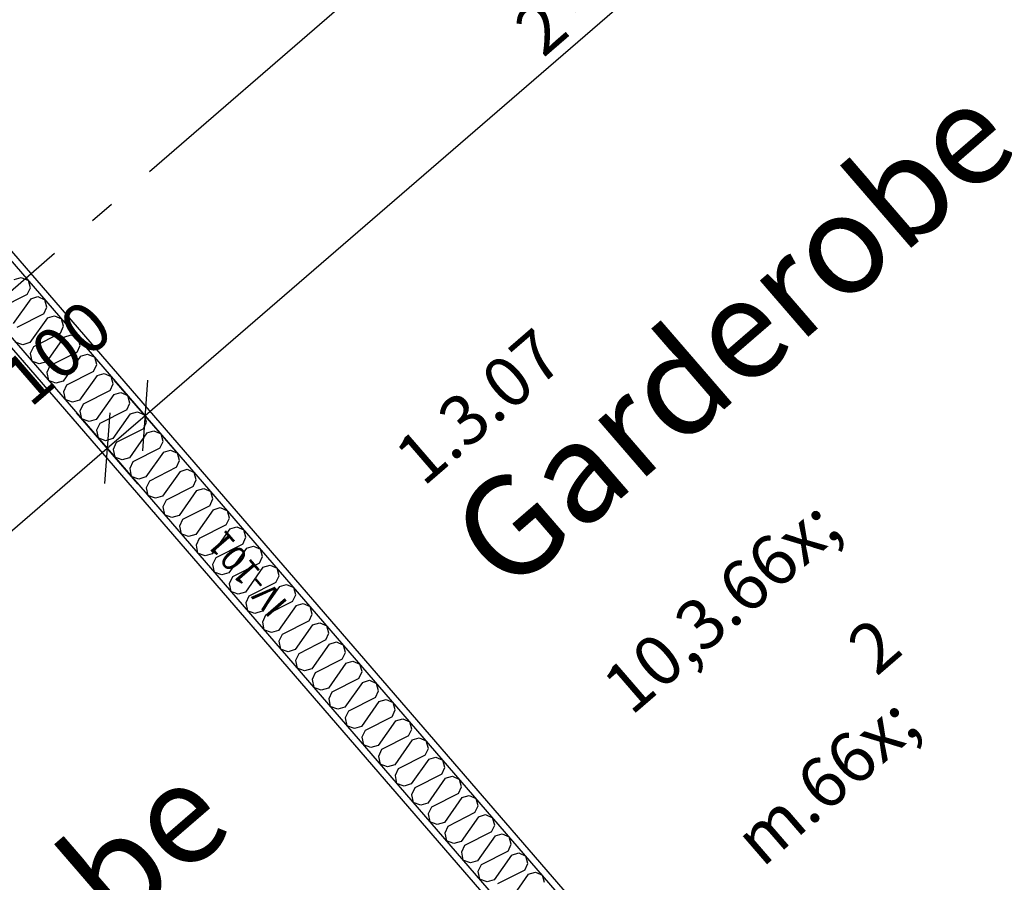
# Model space of a CAD drawing. Units: millimetres. Extents: x -75 to 293399, y -596 to 181898.
# Drawn here: x 247313 to 249277, y 120232 to 121953 of the extents above; entities that cross this region are included whole.
import ezdxf
from ezdxf.enums import TextEntityAlignment as Align

# ---------------------------------------------------------------- set-up
doc = ezdxf.new("R2010")
doc.units = ezdxf.units.MM
doc.header["$LTSCALE"] = 0.5
doc.header["$MEASUREMENT"] = 0
doc.linetypes.add('Akselinje', pattern=[1500, 1000, -200, 100, -200])
doc.linetypes.add('PLINE', pattern=[0])
doc.layers.add('236- Innvendig kledning og overflate(Nye konstruksjoner)', color=7, linetype='Continuous', lineweight=0)
for name, color, linetype in [('2420 Ikke-bærende innervegger (Skravur)(Nye konstruksjoner)', 7, 'Continuous'), ('2420 Ikke-bærende innervegger(Nye konstruksjoner)', 7, 'Continuous'), ('8200 Modullinjer (aksesystem)(Nye konstruksjoner)', 7, 'Continuous'), ('8420 M___1_50 Målsetting bygning', 7, 'Continuous'), ('8420 M___1_50 Målsetting bygning(Nye konstruksjoner)', 7, 'Continuous'), ('8620 M___Nettoareal(Nye konstruksjoner)', 7, 'Continuous'), ('8620 M___Nettoareal(Polylinje)(Nye konstruksjoner)', 7, 'Continuous'), ('8620 M___Nettoareal(Tekst)(Nye konstruksjoner)', 7, 'Continuous')]:
    doc.layers.add(name, color=color, linetype=linetype)
doc.styles.add('GENERATED_STYLE_1', font='Arial.ttf')
doc.styles.add('GENERATED_STYLE_2', font='Arial Bold.ttf')
doc.dimstyles.new('GENERATED_STYLE__1', dxfattribs={"dimtxt": 100, "dimasz": 95, "dimexe": 0.18, "dimexo": 4000, "dimgap": 0, "dimtad": 1, "dimdec": 0, "dimzin": 0, "dimdsep": 46, "dimtxsty": 'GENERATED_STYLE_1', "dimblk": 'ARROWHEAD_6', "dimblk1": 'ARROWHEAD_6', "dimblk2": 'ARROWHEAD_6', "dimcen": 0.09, "dimclrd": 256, "dimclre": 256, "dimclrt": 256, "dimadec": 1, "dimazin": 0, "dimtfac": 1, "dimtdec": 4, "dimtmove": 2, "dimatfit": 3, "dimfxl": 1, "dimtolj": 1, "dimtzin": 0, "dimarcsym": 0})
doc.dimstyles.new('GENERATED_STYLE__2', dxfattribs={"dimtxt": 100, "dimasz": 95, "dimexe": 0.18, "dimexo": 4000, "dimgap": 0, "dimtad": 1, "dimdec": 0, "dimzin": 0, "dimdsep": 46, "dimtxsty": 'GENERATED_STYLE_1', "dimblk": 'ARROWHEAD_6', "dimblk1": 'ARROWHEAD_6', "dimblk2": 'ARROWHEAD_6', "dimcen": 0.09, "dimclrd": 256, "dimclre": 256, "dimclrt": 256, "dimadec": 1, "dimazin": 0, "dimtfac": 1, "dimtdec": 4, "dimtmove": 0, "dimatfit": 3, "dimfxl": 1, "dimtolj": 1, "dimtzin": 0, "dimarcsym": 0})
pattern_1 = [(310.82611, (0, 0), (65.5319, 56.617753), [0, -50]), (310.82611, (49.11, 9.39), (65.5319, 56.617753), [0, -50])]

# ---------------------------------------------------------------- blocks, each defined once
blk = doc.blocks.new('Garderobe_1.3.07_24', base_point=(248754.4, 121308.5))
at = {"layer": '8620 M___Nettoareal(Polylinje)(Nye konstruksjoner)', "linetype": 'PLINE', "flags": 128}
blk.add_lwpolyline([(248371.7, 123994.6), (246517.8, 122392.9), (249263.8, 119214.6), (251117.7, 120816.3)], close=True, dxfattribs=at)
at = {"layer": '8620 M___Nettoareal(Tekst)(Nye konstruksjoner)', "insert": (248375.9, 120743.7), "char_height": 100, "attachment_point": 1, "rotation": 40.8261, "style": 'GENERATED_STYLE_1'}
blk.add_mtext('\\A1;{\\pql;\\pt0,12050;\\fArial|b0|i0|c0|p0;\\W1.000000;10,3\\fArial|b0|i0|c0|p0;\\W1.000000;\\A1{\\H.66x;\\S^  ;}\\fArial|b0|i0|c0|p0;\\W1.000000; m\\fArial|b0|i0|c0|p0;\\W1.000000;\\A1{\\H.66x;\\S2^  ;}}', dxfattribs=at)
at = {"layer": '8620 M___Nettoareal(Tekst)(Nye konstruksjoner)', "style": 'GENERATED_STYLE_1'}
for tag, height, p in [('ROOM_NAME', 200, (248155.5, 120953.1)), ('ROOM_NUMBER', 100, (248052.8, 121094.8))]:
    blk.add_attdef(tag, text='', height=height, rotation=40.8261, dxfattribs=at).set_placement(p, align=Align.TOP_LEFT)
blk = doc.blocks.new('Garderobe_1.3.09_25', base_point=(247186.9, 119954.2))
at = {"layer": '8620 M___Nettoareal(Polylinje)(Nye konstruksjoner)', "linetype": 'PLINE', "flags": 128}
blk.add_lwpolyline([(246422.4, 122310.6), (244569.3, 120709.5), (247315.3, 117531.1), (249168.4, 119132.2)], close=True, dxfattribs=at)
at = {"layer": '8620 M___Nettoareal(Tekst)(Nye konstruksjoner)', "style": 'GENERATED_STYLE_1'}
for tag, height, p in [('ROOM_NAME', 200, (246588, 119598.8)), ('ROOM_NUMBER', 100, (246485.3, 119740.6))]:
    blk.add_attdef(tag, text='', height=height, rotation=40.8261, dxfattribs=at).set_placement(p, align=Align.TOP_LEFT)
blk = doc.blocks.new('*X460')
at = {"layer": '2420 Ikke-bærende innervegger (Skravur)(Nye konstruksjoner)', "linetype": 'PLINE'}
for p, q in [((247302.3, 121434.3), (247316.5, 121438.5)), ((247316.5, 121438.5), (247330.5, 121432.3)), ((247334.6, 121417.6), (247330.5, 121432.3)), ((247328.4, 121404.1), (247274.4, 121376.8)), ((247328.4, 121404.1), (247334.6, 121417.6)), ((247335.3, 121396), (247300.5, 121346.6)), ((247335.3, 121396), (247349.6, 121400.2)), ((247349.6, 121400.2), (247363.6, 121394)), ((247367.7, 121379.3), (247363.6, 121394)), ((247361.4, 121365.8), (247307.5, 121338.5)), ((247361.4, 121365.8), (247367.7, 121379.3)), ((247368.4, 121357.8), (247333.6, 121308.3)), ((247368.4, 121357.8), (247382.7, 121361.9)), ((247382.7, 121361.9), (247396.7, 121355.8)), ((247400.7, 121341), (247396.7, 121355.8)), ((247394.5, 121327.5), (247340.5, 121300.3)), ((247394.5, 121327.5), (247400.7, 121341)), ((247401.5, 121319.5), (247415.7, 121323.7)), ((247415.7, 121323.7), (247429.7, 121317.5)), ((247319.3, 121304.1), (247304.4, 121309.5)), ((247333.6, 121308.3), (247319.3, 121304.1)), ((247401.5, 121319.5), (247366.7, 121270)), ((247433.8, 121302.8), (247429.7, 121317.5)), ((247340.5, 121300.3), (247334.3, 121286.7)), ((247334.3, 121286.7), (247337.5, 121271.2)), ((247427.6, 121289.2), (247373.6, 121262)), ((247427.6, 121289.2), (247433.8, 121302.8)), ((247434.5, 121281.2), (247448.8, 121285.4)), ((247448.8, 121285.4), (247462.8, 121279.2)), ((247352.4, 121265.8), (247337.5, 121271.2)), ((247366.7, 121270), (247352.4, 121265.8)), ((247434.5, 121281.2), (247399.7, 121231.7)), ((247466.9, 121264.5), (247462.8, 121279.2)), ((247373.6, 121262), (247367.4, 121248.5)), ((247367.4, 121248.5), (247370.6, 121233)), ((247460.7, 121251), (247406.7, 121223.7)), ((247460.7, 121251), (247466.9, 121264.5)), ((247467.6, 121242.9), (247481.9, 121247.1)), ((247481.9, 121247.1), (247495.9, 121240.9)), ((247385.5, 121227.6), (247370.6, 121233)), ((247399.7, 121231.7), (247385.5, 121227.6)), ((247467.6, 121242.9), (247432.8, 121193.5)), ((247493.7, 121212.7), (247500, 121226.2)), ((247500, 121226.2), (247495.9, 121240.9)), ((247406.7, 121223.7), (247400.5, 121210.2)), ((247400.5, 121210.2), (247403.7, 121194.7)), ((247493.7, 121212.7), (247439.8, 121185.4)), ((247500.7, 121204.6), (247515, 121208.8)), ((247515, 121208.8), (247528.9, 121202.7)), ((247418.5, 121189.3), (247403.7, 121194.7)), ((247432.8, 121193.5), (247418.5, 121189.3)), ((247500.7, 121204.6), (247465.9, 121155.2)), ((247526.8, 121174.4), (247533, 121187.9)), ((247533, 121187.9), (247528.9, 121202.7)), ((247439.8, 121185.4), (247433.5, 121171.9)), ((247433.5, 121171.9), (247436.7, 121156.4)), ((247526.8, 121174.4), (247472.8, 121147.2)), ((247533.8, 121166.4), (247499, 121116.9)), ((247533.8, 121166.4), (247548, 121170.6)), ((247548, 121170.6), (247562, 121164.4)), ((247451.6, 121151), (247436.7, 121156.4)), ((247465.9, 121155.2), (247451.6, 121151)), ((247472.8, 121147.2), (247466.6, 121133.6)), ((247559.9, 121136.1), (247566.1, 121149.6)), ((247566.1, 121149.6), (247562, 121164.4)), ((247466.6, 121133.6), (247469.8, 121118.1)), ((247559.9, 121136.1), (247505.9, 121108.9)), ((247566.8, 121128.1), (247532, 121078.6)), ((247566.8, 121128.1), (247581.1, 121132.3)), ((247581.1, 121132.3), (247595.1, 121126.1)), ((247484.7, 121112.7), (247469.8, 121118.1)), ((247499, 121116.9), (247484.7, 121112.7)), ((247505.9, 121108.9), (247499.7, 121095.4)), ((247592.9, 121097.8), (247599.2, 121111.4)), ((247599.2, 121111.4), (247595.1, 121126.1)), ((247499.7, 121095.4), (247502.9, 121079.9)), ((247592.9, 121097.8), (247539, 121070.6)), ((247599.9, 121089.8), (247565.1, 121040.4)), ((247599.9, 121089.8), (247614.2, 121094)), ((247614.2, 121094), (247628.2, 121087.8)), ((247632.2, 121073.1), (247628.2, 121087.8)), ((247517.7, 121074.4), (247502.9, 121079.9)), ((247532, 121078.6), (247517.7, 121074.4)), ((247539, 121070.6), (247532.8, 121057.1)), ((247626, 121059.6), (247632.2, 121073.1)), ((247532.8, 121057.1), (247535.9, 121041.6)), ((247626, 121059.6), (247572, 121032.3)), ((247633, 121051.5), (247598.2, 121002.1)), ((247633, 121051.5), (247647.2, 121055.7)), ((247647.2, 121055.7), (247661.2, 121049.5)), ((247665.3, 121034.8), (247661.2, 121049.5)), ((247550.8, 121036.2), (247535.9, 121041.6)), ((247565.1, 121040.4), (247550.8, 121036.2)), ((247572, 121032.3), (247565.8, 121018.8)), ((247659.1, 121021.3), (247665.3, 121034.8)), ((247565.8, 121018.8), (247569, 121003.3)), ((247659.1, 121021.3), (247605.1, 120994)), ((247666, 121013.2), (247631.2, 120963.8)), ((247666, 121013.2), (247680.3, 121017.4)), ((247680.3, 121017.4), (247694.3, 121011.3)), ((247698.4, 120996.5), (247694.3, 121011.3)), ((247583.9, 120997.9), (247569, 121003.3)), ((247598.2, 121002.1), (247583.9, 120997.9)), ((247605.1, 120994), (247598.9, 120980.5)), ((247692.2, 120983), (247698.4, 120996.5)), ((247598.9, 120980.5), (247602.1, 120965)), ((247692.2, 120983), (247638.2, 120955.8)), ((247699.1, 120975), (247664.3, 120925.5)), ((247699.1, 120975), (247713.4, 120979.2)), ((247713.4, 120979.2), (247727.4, 120973)), ((247731.5, 120958.3), (247727.4, 120973)), ((247617, 120959.6), (247602.1, 120965)), ((247631.2, 120963.8), (247617, 120959.6)), ((247638.2, 120955.8), (247632, 120942.2)), ((247725.2, 120944.7), (247731.5, 120958.3)), ((247632, 120942.2), (247635.2, 120926.7)), ((247725.2, 120944.7), (247671.3, 120917.5)), ((247732.2, 120936.7), (247697.4, 120887.2)), ((247732.2, 120936.7), (247746.5, 120940.9)), ((247746.5, 120940.9), (247760.4, 120934.7)), ((247764.5, 120920), (247760.4, 120934.7)), ((247650, 120921.3), (247635.2, 120926.7)), ((247664.3, 120925.5), (247650, 120921.3)), ((247671.3, 120917.5), (247665, 120904)), ((247758.3, 120906.5), (247764.5, 120920)), ((247665, 120904), (247668.2, 120888.5)), ((247758.3, 120906.5), (247704.3, 120879.2)), ((247765.3, 120898.4), (247730.5, 120849)), ((247765.3, 120898.4), (247779.5, 120902.6)), ((247779.5, 120902.6), (247793.5, 120896.4)), ((247797.6, 120881.7), (247793.5, 120896.4)), ((247683.1, 120883.1), (247668.2, 120888.5)), ((247697.4, 120887.2), (247683.1, 120883.1)), ((247704.3, 120879.2), (247698.1, 120865.7)), ((247791.4, 120868.2), (247797.6, 120881.7)), ((247698.1, 120865.7), (247701.3, 120850.2)), ((247791.4, 120868.2), (247737.4, 120840.9)), ((247798.3, 120860.1), (247763.5, 120810.7)), ((247798.3, 120860.1), (247812.6, 120864.3)), ((247812.6, 120864.3), (247826.6, 120858.1)), ((247830.7, 120843.4), (247826.6, 120858.1)), ((247716.2, 120844.8), (247701.3, 120850.2)), ((247730.5, 120849), (247716.2, 120844.8)), ((247737.4, 120840.9), (247731.2, 120827.4)), ((247824.4, 120829.9), (247830.7, 120843.4)), ((247731.2, 120827.4), (247734.4, 120811.9)), ((247824.4, 120829.9), (247770.5, 120802.6)), ((247831.4, 120821.9), (247796.6, 120772.4)), ((247831.4, 120821.9), (247845.7, 120826)), ((247845.7, 120826), (247859.7, 120819.9)), ((247863.7, 120805.1), (247859.7, 120819.9)), ((247749.2, 120806.5), (247734.4, 120811.9)), ((247763.5, 120810.7), (247749.2, 120806.5)), ((247770.5, 120802.6), (247764.3, 120789.1)), ((247857.5, 120791.6), (247863.7, 120805.1)), ((247764.3, 120789.1), (247767.4, 120773.6)), ((247782.3, 120768.2), (247767.4, 120773.6)), ((247857.5, 120791.6), (247803.5, 120764.4)), ((247864.5, 120783.6), (247829.7, 120734.1)), ((247864.5, 120783.6), (247878.7, 120787.8)), ((247878.7, 120787.8), (247892.7, 120781.6)), ((247896.8, 120766.9), (247892.7, 120781.6)), ((247796.6, 120772.4), (247782.3, 120768.2)), ((247803.5, 120764.4), (247797.3, 120750.8)), ((247890.6, 120753.3), (247896.8, 120766.9)), ((247797.3, 120750.8), (247800.5, 120735.4)), ((247815.4, 120729.9), (247800.5, 120735.4)), ((247890.6, 120753.3), (247836.6, 120726.1)), ((247897.5, 120745.3), (247862.7, 120695.9)), ((247897.5, 120745.3), (247911.8, 120749.5)), ((247911.8, 120749.5), (247925.8, 120743.3)), ((247929.9, 120728.6), (247925.8, 120743.3)), ((247829.7, 120734.1), (247815.4, 120729.9)), ((247836.6, 120726.1), (247830.4, 120712.6)), ((247923.7, 120715.1), (247869.7, 120687.8)), ((247923.7, 120715.1), (247929.9, 120728.6)), ((247830.4, 120712.6), (247833.6, 120697.1)), ((247848.5, 120691.7), (247833.6, 120697.1)), ((247862.7, 120695.9), (247848.5, 120691.7)), ((247930.6, 120707), (247895.8, 120657.6)), ((247930.6, 120707), (247944.9, 120711.2)), ((247944.9, 120711.2), (247958.9, 120705)), ((247963, 120690.3), (247958.9, 120705)), ((247869.7, 120687.8), (247863.5, 120674.3)), ((247956.7, 120676.8), (247902.8, 120649.5)), ((247956.7, 120676.8), (247963, 120690.3)), ((247863.5, 120674.3), (247866.7, 120658.8)), ((247881.5, 120653.4), (247866.7, 120658.8)), ((247895.8, 120657.6), (247881.5, 120653.4)), ((247963.7, 120668.7), (247928.9, 120619.3)), ((247963.7, 120668.7), (247978, 120672.9)), ((247978, 120672.9), (247991.9, 120666.8)), ((247996, 120652), (247991.9, 120666.8)), ((247902.8, 120649.5), (247896.5, 120636)), ((247989.8, 120638.5), (247935.8, 120611.3)), ((247989.8, 120638.5), (247996, 120652)), ((247896.5, 120636), (247899.7, 120620.5)), ((247914.6, 120615.1), (247899.7, 120620.5)), ((247928.9, 120619.3), (247914.6, 120615.1)), ((247996.8, 120630.5), (247962, 120581)), ((247996.8, 120630.5), (248011, 120634.7)), ((248011, 120634.7), (248025, 120628.5)), ((248029.1, 120613.7), (248025, 120628.5)), ((247935.8, 120611.3), (247929.6, 120597.7)), ((247929.6, 120597.7), (247932.8, 120582.2)), ((248022.9, 120600.2), (247968.9, 120573)), ((248022.9, 120600.2), (248029.1, 120613.7)), ((247947.7, 120576.8), (247932.8, 120582.2)), ((247962, 120581), (247947.7, 120576.8)), ((248029.8, 120592.2), (247995, 120542.7)), ((248029.8, 120592.2), (248044.1, 120596.4)), ((248044.1, 120596.4), (248058.1, 120590.2)), ((248062.2, 120575.5), (248058.1, 120590.2)), ((247968.9, 120573), (247962.7, 120559.5)), ((247962.7, 120559.5), (247965.9, 120544)), ((248055.9, 120562), (248002, 120534.7)), ((248055.9, 120562), (248062.2, 120575.5)), ((248062.9, 120553.9), (248077.2, 120558.1)), ((248077.2, 120558.1), (248091.2, 120551.9)), ((247980.7, 120538.5), (247965.9, 120544)), ((247995, 120542.7), (247980.7, 120538.5)), ((248062.9, 120553.9), (248028.1, 120504.5)), ((248095.2, 120537.2), (248091.2, 120551.9)), ((248002, 120534.7), (247995.8, 120521.2)), ((247995.8, 120521.2), (247998.9, 120505.7)), ((248089, 120523.7), (248035, 120496.4)), ((248089, 120523.7), (248095.2, 120537.2)), ((248096, 120515.6), (248110.2, 120519.8)), ((248110.2, 120519.8), (248124.2, 120513.6)), ((248013.8, 120500.3), (247998.9, 120505.7)), ((248028.1, 120504.5), (248013.8, 120500.3)), ((248096, 120515.6), (248061.2, 120466.2)), ((248122.1, 120485.4), (248128.3, 120498.9)), ((248128.3, 120498.9), (248124.2, 120513.6)), ((248035, 120496.4), (248028.8, 120482.9)), ((248028.8, 120482.9), (248032, 120467.4)), ((248122.1, 120485.4), (248068.1, 120458.1)), ((248129, 120477.4), (248143.3, 120481.5)), ((248143.3, 120481.5), (248157.3, 120475.4)), ((248046.9, 120462), (248032, 120467.4)), ((248061.2, 120466.2), (248046.9, 120462)), ((248129, 120477.4), (248094.2, 120427.9)), ((248155.2, 120447.1), (248161.4, 120460.6)), ((248161.4, 120460.6), (248157.3, 120475.4)), ((248068.1, 120458.1), (248061.9, 120444.6)), ((248061.9, 120444.6), (248065.1, 120429.1)), ((248155.2, 120447.1), (248101.2, 120419.9)), ((248162.1, 120439.1), (248176.4, 120443.3)), ((248176.4, 120443.3), (248190.4, 120437.1)), ((248080, 120423.7), (248065.1, 120429.1)), ((248094.2, 120427.9), (248080, 120423.7)), ((248162.1, 120439.1), (248127.3, 120389.6)), ((248188.2, 120408.8), (248194.5, 120422.4)), ((248194.5, 120422.4), (248190.4, 120437.1)), ((248101.2, 120419.9), (248095, 120406.3)), ((248095, 120406.3), (248098.2, 120390.8)), ((248188.2, 120408.8), (248134.3, 120381.6)), ((248195.2, 120400.8), (248160.4, 120351.3)), ((248195.2, 120400.8), (248209.5, 120405)), ((248209.5, 120405), (248223.4, 120398.8)), ((248113, 120385.4), (248098.2, 120390.8)), ((248127.3, 120389.6), (248113, 120385.4)), ((248134.3, 120381.6), (248128, 120368.1)), ((248221.3, 120370.6), (248227.5, 120384.1)), ((248227.5, 120384.1), (248223.4, 120398.8)), ((248128, 120368.1), (248131.2, 120352.6)), ((248221.3, 120370.6), (248167.3, 120343.3)), ((248228.3, 120362.5), (248193.5, 120313.1)), ((248228.3, 120362.5), (248242.5, 120366.7)), ((248242.5, 120366.7), (248256.5, 120360.5)), ((248146.1, 120347.2), (248131.2, 120352.6)), ((248160.4, 120351.3), (248146.1, 120347.2)), ((248167.3, 120343.3), (248161.1, 120329.8)), ((248254.4, 120332.3), (248260.6, 120345.8)), ((248260.6, 120345.8), (248256.5, 120360.5)), ((248161.1, 120329.8), (248164.3, 120314.3)), ((248254.4, 120332.3), (248200.4, 120305)), ((248261.3, 120324.2), (248226.5, 120274.8)), ((248261.3, 120324.2), (248275.6, 120328.4)), ((248275.6, 120328.4), (248289.6, 120322.3)), ((248293.7, 120307.5), (248289.6, 120322.3)), ((248179.2, 120308.9), (248164.3, 120314.3)), ((248193.5, 120313.1), (248179.2, 120308.9)), ((248200.4, 120305), (248194.2, 120291.5)), ((248287.4, 120294), (248293.7, 120307.5)), ((248194.2, 120291.5), (248197.4, 120276)), ((248287.4, 120294), (248233.5, 120266.7)), ((248294.4, 120286), (248259.6, 120236.5)), ((248294.4, 120286), (248308.7, 120290.2)), ((248308.7, 120290.2), (248322.7, 120284)), ((248326.7, 120269.2), (248322.7, 120284)), ((248212.2, 120270.6), (248197.4, 120276)), ((248226.5, 120274.8), (248212.2, 120270.6)), ((248233.5, 120266.7), (248227.2, 120253.2)), ((248320.5, 120255.7), (248326.7, 120269.2)), ((248227.2, 120253.2), (248230.4, 120237.7)), ((248320.5, 120255.7), (248266.5, 120228.5)), ((248327.5, 120247.7), (248292.7, 120198.2)), ((248327.5, 120247.7), (248341.7, 120251.9)), ((248341.7, 120251.9), (248355.7, 120245.7)), ((248359.8, 120231), (248355.7, 120245.7)), ((248245.3, 120232.3), (248230.4, 120237.7)), ((248259.6, 120236.5), (248245.3, 120232.3))]:
    blk.add_line(p, q, dxfattribs=at)
blk = doc.blocks.new('Standard grid marker[153]', base_point=(237205.2, 112693.5))
at = {"layer": '8200 Modullinjer (aksesystem)(Nye konstruksjoner)', "linetype": 'Akselinje'}
blk.add_line((237356.5, 112824.2), (260057.4, 132437.2), dxfattribs=at)
at = {"layer": '8200 Modullinjer (aksesystem)(Nye konstruksjoner)', "style": 'GENERATED_STYLE_2'}
for tag, p in [('AC_MarkerText_1_1', (260314.6, 132787.8)), ('AC_MarkerText_1_0', (236932.6, 112586.5))]:
    blk.add_attdef(tag, text='', height=175, rotation=40.8261, dxfattribs=at).set_placement(p, align=Align.TOP_CENTER)
blk = doc.blocks.new('*D1361')
at = {"layer": '8420 M___1_50 Målsetting bygning(Nye konstruksjoner)', "linetype": 'PLINE'}
for p, q in [((244883.9, 120998.5), (244818.5, 121074.1)), ((244954.8, 121059.8), (244812.9, 120937.2)), ((244813.3, 121003.6), (244954.4, 120993.3)), ((247646.9, 117800.4), (244883.9, 120998.5)), ((247717.8, 117861.7), (247575.9, 117739.1)), ((247576.4, 117805.6), (247717.4, 117795.3)), ((247695.9, 117743.7), (247646.9, 117800.4))]:
    blk.add_line(p, q, dxfattribs=at)
at = {"layer": '8420 M___1_50 Målsetting bygning(Nye konstruksjoner)', "insert": (246362.4, 119256.5), "char_height": 100, "attachment_point": 7, "rotation": 130.8261, "style": 'GENERATED_STYLE_1'}
blk.add_mtext('\\A1;{\\pql;\\fArial|b0|i0|c0|p0;\\W1.000000;4\xa0226}', dxfattribs=at)
blk = doc.blocks.new('ARROWHEAD_6')
at = {"linetype": 'Continuous'}
for p, q in [((-0.5, -0.5), (0.5, 0.5)), ((0, 0), (-1, 0))]:
    blk.add_line(p, q, dxfattribs=at)
blk = doc.blocks.new('*D1473')
at = {"layer": '8420 M___1_50 Målsetting bygning(Nye konstruksjoner)', "linetype": 'PLINE'}
for p, q in [((221996.2, 131259.5), (222587, 131769.9)), ((221937.7, 131470.6), (222067.1, 131320.8)), ((222137.6, 131315.7), (221996.6, 131326)), ((222067.1, 131320.8), (244023.2, 105907.9)), ((243952.2, 105846.6), (244543, 106357)), ((244093.7, 105902.8), (243952.7, 105913)), ((244023.2, 105907.9), (244152.6, 105758.1))]:
    blk.add_line(p, q, dxfattribs=at)
at = {"layer": '8420 M___1_50 Målsetting bygning(Nye konstruksjoner)', "char_height": 100, "attachment_point": 7, "rotation": 130.8261, "style": 'GENERATED_STYLE_1'}
for s, insert in [('\\A1;{\\pql;\\fArial|b0|i0|c0|p0;\\W1.000000;198}', (221956.1, 131204.6)), ('\\A1;{\\pql;\\fArial|b0|i0|c0|p0;\\W1.000000;33\xa0584}', (233167.1, 118442.6))]:
    blk.add_mtext(s, dxfattribs=dict(at, insert=insert))
blk = doc.blocks.new('*D1574')
at = {"layer": '8420 M___1_50 Målsetting bygning(Nye konstruksjoner)', "linetype": 'PLINE'}
for p, q in [((267487.7, 123801.8), (241216.8, 154208.9)), ((267558.6, 123863.1), (266967.8, 123352.7)), ((267417.2, 123807), (267558.2, 123796.7)), ((267617.1, 123652), (267487.7, 123801.8)), ((267688.1, 123713.3), (267097.3, 123202.9)), ((267546.6, 123657.1), (267687.7, 123646.9)), ((267666.2, 123595.2), (267617.1, 123652))]:
    blk.add_line(p, q, dxfattribs=at)
at = {"layer": '8420 M___1_50 Målsetting bygning(Nye konstruksjoner)', "insert": (267506.1, 123535.7), "char_height": 100, "attachment_point": 7, "rotation": 130.8261, "style": 'GENERATED_STYLE_1'}
blk.add_mtext('\\A1;{\\pql;\\fArial|b0|i0|c0|p0;\\W1.000000;198}', dxfattribs=at)
blk = doc.blocks.new('*D1575')
at = {"layer": '8420 M___1_50 Målsetting bygning(Nye konstruksjoner)', "linetype": 'PLINE'}
for p, q in [((241216.8, 154208.9), (241087.3, 154358.8)), ((241287.7, 154270.2), (240696.9, 153759.8)), ((241146.2, 154214.1), (241287.3, 154203.8)), ((267487.7, 123801.8), (241216.8, 154208.9)), ((267417.2, 123807), (267558.2, 123796.7))]:
    blk.add_line(p, q, dxfattribs=at)
at = {"layer": '8420 M___1_50 Målsetting bygning(Nye konstruksjoner)', "char_height": 100, "attachment_point": 7, "rotation": 130.8261, "style": 'GENERATED_STYLE_1'}
for s, insert in [('\\A1;{\\pql;\\fArial|b0|i0|c0|p0;\\W1.000000;198}', (241105.8, 154092.7)), ('\\A1;{\\pql;\\fArial|b0|i0|c0|p0;\\W1.000000;40\xa0184}', (254474.2, 138833.6))]:
    blk.add_mtext(s, dxfattribs=dict(at, insert=insert))
blk = doc.blocks.new('*D1679')
at = {"layer": '8420 M___1_50 Målsetting bygning(Nye konstruksjoner)', "linetype": 'PLINE'}
for p, q in [((252081.3, 119797.3), (252071, 119656.3)), ((245160.7, 113752.1), (252076.1, 119726.8)), ((245222, 113681.1), (245099.4, 113823)), ((245165.8, 113822.6), (245155.5, 113681.5)), ((245085, 113686.7), (245160.7, 113752.1))]:
    blk.add_line(p, q, dxfattribs=at)
at = {"layer": '8420 M___1_50 Målsetting bygning(Nye konstruksjoner)', "char_height": 100, "attachment_point": 7, "rotation": 40.8261, "style": 'GENERATED_STYLE_1'}
for s, insert in [('\\A1;{\\pql;\\fArial|b0|i0|c0|p0;\\W1.000000;100}', (251922.8, 119805.8)), ('\\A1;{\\pql;\\fArial|b0|i0|c0|p0;\\W1.000000;9\xa0139}', (248475.5, 116642.4))]:
    blk.add_mtext(s, dxfattribs=dict(at, insert=insert))
blk = doc.blocks.new('*D1680')
at = {"layer": '8420 M___1_50 Målsetting bygning(Nye konstruksjoner)', "linetype": 'PLINE'}
for p, q in [((252151.8, 119792.2), (262095.5, 128383.3)), ((252213.1, 119721.2), (252090.5, 119863.1)), ((252156.9, 119862.7), (252146.6, 119721.7)), ((252137.4, 119655.9), (252014.8, 119797.8)), ((252081.3, 119797.3), (252071, 119656.3)), ((252076.1, 119726.8), (252151.8, 119792.2)), ((245160.7, 113752.1), (252076.1, 119726.8))]:
    blk.add_line(p, q, dxfattribs=at)
blk = doc.blocks.new('*D1687')
at = {"layer": '8420 M___1_50 Målsetting bygning(Nye konstruksjoner)', "linetype": 'Continuous'}
blk.add_hatch(color=256, dxfattribs=at).paths.add_polyline_path([(245577, 119446.8), (245584, 119543.1), (245534.9, 119533.7)])
at = {"layer": '8420 M___1_50 Målsetting bygning(Nye konstruksjoner)', "linetype": 'PLINE'}
for p, q in [((245614.8, 119479.4), (247487.6, 121097.5)), ((245559.4, 119538.4), (245546.9, 119603.9)), ((245534.9, 119533.7), (245584, 119543.1)), ((245676.1, 119408.5), (245553.5, 119550.4)), ((245577, 119446.8), (245584, 119543.1)), ((245619.9, 119550), (245609.7, 119408.9)), ((245577, 119446.8), (245534.9, 119533.7)), ((245544.3, 119484.6), (245534, 119343.5)), ((245539.1, 119414.1), (245614.8, 119479.4))]:
    blk.add_line(p, q, dxfattribs=at)
blk = doc.blocks.new('*D1688')
at = {"layer": '8420 M___1_50 Målsetting bygning(Nye konstruksjoner)', "linetype": 'Continuous'}
blk.add_hatch(color=256, dxfattribs=at).paths.add_polyline_path([(245577, 119446.8), (245584, 119543.1), (245534.9, 119533.7)])
at = {"layer": '8420 M___1_50 Målsetting bygning(Nye konstruksjoner)', "linetype": 'PLINE'}
for p, q in [((247548.9, 121026.6), (247426.3, 121168.4)), ((247492.8, 121168), (247482.5, 121027)), ((247487.6, 121097.5), (247563.3, 121162.9)), ((245614.8, 119479.4), (247487.6, 121097.5)), ((245589.2, 119640.4), (245794.7, 119818)), ((245546.9, 119603.9), (245589.2, 119640.4)), ((245559.4, 119538.4), (245546.9, 119603.9)), ((245534.9, 119533.7), (245584, 119543.1)), ((245676.1, 119408.5), (245553.5, 119550.4)), ((245577, 119446.8), (245584, 119543.1)), ((245619.9, 119550), (245609.7, 119408.9)), ((245539.1, 119414.1), (245614.8, 119479.4))]:
    blk.add_line(p, q, dxfattribs=at)
at = {"layer": '8420 M___1_50 Målsetting bygning(Nye konstruksjoner)', "char_height": 100, "attachment_point": 7, "rotation": 40.8261, "style": 'GENERATED_STYLE_1'}
for s, insert in [('\\A1;{\\pql;\\fArial|b0|i0|c0|p0;\\W1.000000;100}', (247334.3, 121176.5)), ('\\A1;{\\pql;\\fArial|b0|i0|c0|p0;\\W1.000000;2\xa0475}', (246408.3, 120191.4)), ('\\A1;{\\pql;\\fArial|b0|i0|c0|p0;\\W1.000000;100}', (245591.4, 119670.6))]:
    blk.add_mtext(s, dxfattribs=dict(at, insert=insert))
blk = doc.blocks.new('*D1689')
at = {"layer": '8420 M___1_50 Målsetting bygning(Nye konstruksjoner)', "linetype": 'PLINE'}
for p, q in [((247563.3, 121162.9), (249436.9, 122781.6)), ((247568.4, 121233.4), (247558.2, 121092.4)), ((247492.8, 121168), (247482.5, 121027)), ((247487.6, 121097.5), (247563.3, 121162.9))]:
    blk.add_line(p, q, dxfattribs=at)
blk = doc.blocks.new('*D1690')
at = {"layer": '8420 M___1_50 Målsetting bygning(Nye konstruksjoner)', "linetype": 'PLINE'}
for p, q in [((249498.2, 122710.7), (249375.6, 122852.5)), ((249431.7, 122711.1), (249442, 122852.1)), ((249436.9, 122781.6), (249512.5, 122847)), ((247563.3, 121162.9), (249436.9, 122781.6)), ((247624.6, 121091.9), (247502, 121233.8)), ((247568.4, 121233.4), (247558.2, 121092.4)), ((247487.6, 121097.5), (247563.3, 121162.9))]:
    blk.add_line(p, q, dxfattribs=at)
at = {"layer": '8420 M___1_50 Målsetting bygning(Nye konstruksjoner)', "insert": (248357.2, 121875.2), "char_height": 100, "attachment_point": 7, "rotation": 40.8261, "style": 'GENERATED_STYLE_1'}
blk.add_mtext('\\A1;{\\pql;\\fArial|b0|i0|c0|p0;\\W1.000000;2\xa0476}', dxfattribs=at)
blk = doc.blocks.new('*D1720')
at = {"layer": '8420 M___1_50 Målsetting bygning(Nye konstruksjoner)', "linetype": 'Continuous'}
blk.add_hatch(color=256, dxfattribs=at).paths.add_polyline_path([(250931.8, 120572.5), (250835.5, 120579.5), (250844.9, 120530.4)])
at = {"layer": '8420 M___1_50 Målsetting bygning(Nye konstruksjoner)', "linetype": 'PLINE'}
for p, q in [((250899.2, 120610.3), (248136.1, 123808.4)), ((250970.1, 120671.6), (250828.2, 120549)), ((250828.6, 120615.5), (250969.7, 120605.2)), ((250964.5, 120534.6), (250899.2, 120610.3)), ((250844.9, 120530.4), (250835.5, 120579.5)), ((250931.8, 120572.5), (250835.5, 120579.5)), ((251035.5, 120595.9), (250893.6, 120473.4)), ((250931.8, 120572.5), (250844.9, 120530.4)), ((250840.2, 120555), (250774.7, 120542.4)), ((250894, 120539.8), (251035.1, 120529.5))]:
    blk.add_line(p, q, dxfattribs=at)
blk = doc.blocks.new('*D1721')
at = {"layer": '8420 M___1_50 Målsetting bygning(Nye konstruksjoner)', "linetype": 'Continuous'}
for points in [[(248103.5, 123846.2), (248049.2, 123766.3), (248096.4, 123749.8)], [(250931.8, 120572.5), (250835.5, 120579.5), (250844.9, 120530.4)]]:
    blk.add_hatch(color=256, dxfattribs=at).paths.add_polyline_path(points)
at = {"layer": '8420 M___1_50 Målsetting bygning(Nye konstruksjoner)', "linetype": 'PLINE'}
for p, q in [((248103.5, 123846.2), (248096.4, 123749.8)), ((248065.6, 123813.5), (248206.7, 123803.2)), ((250899.2, 120610.3), (248136.1, 123808.4)), ((248096.4, 123749.8), (248049.2, 123766.3)), ((248072.8, 123758.1), (248050.9, 123695.1)), ((248050.9, 123695.1), (248087.4, 123652.8)), ((248087.4, 123652.8), (248265, 123447.2)), ((250738.2, 120584.7), (250560.6, 120790.2)), ((250828.6, 120615.5), (250969.7, 120605.2)), ((250774.7, 120542.4), (250738.2, 120584.7)), ((250844.9, 120530.4), (250835.5, 120579.5)), ((250931.8, 120572.5), (250835.5, 120579.5)), ((250840.2, 120555), (250774.7, 120542.4))]:
    blk.add_line(p, q, dxfattribs=at)
at = {"layer": '8420 M___1_50 Målsetting bygning(Nye konstruksjoner)', "char_height": 100, "attachment_point": 7, "rotation": 130.8261, "style": 'GENERATED_STYLE_1'}
for s, insert in [('\\A1;{\\pql;\\fArial|b0|i0|c0|p0;\\W1.000000;100}', (248234.8, 123449.4)), ('\\A1;{\\pql;\\fArial|b0|i0|c0|p0;\\W1.000000;4\xa0226}', (249614.7, 122066.4)), ('\\A1;{\\pql;\\fArial|b0|i0|c0|p0;\\W1.000000;100}', (250708, 120586.9))]:
    blk.add_mtext(s, dxfattribs=dict(at, insert=insert))
blk = doc.blocks.new('*D1722')
at = {"layer": '8420 M___1_50 Målsetting bygning(Nye konstruksjoner)', "linetype": 'Continuous'}
blk.add_hatch(color=256, dxfattribs=at).paths.add_polyline_path([(248103.5, 123846.2), (248049.2, 123766.3), (248096.4, 123749.8)])
at = {"layer": '8420 M___1_50 Målsetting bygning(Nye konstruksjoner)', "linetype": 'PLINE'}
for p, q in [((248070.8, 123884), (247426.2, 124630.1)), ((248141.7, 123945.3), (247999.8, 123822.7)), ((248000.2, 123889.2), (248141.3, 123878.9)), ((248136.1, 123808.4), (248070.8, 123884)), ((248207.1, 123869.6), (248065.2, 123747.1)), ((248103.5, 123846.2), (248049.2, 123766.3)), ((248103.5, 123846.2), (248096.4, 123749.8)), ((248065.6, 123813.5), (248206.7, 123803.2)), ((250899.2, 120610.3), (248136.1, 123808.4)), ((248096.4, 123749.8), (248049.2, 123766.3)), ((248072.8, 123758.1), (248050.9, 123695.1))]:
    blk.add_line(p, q, dxfattribs=at)

msp = doc.modelspace()

# ---------------------------------------------------------------- hatches: boundary and pattern name
at = {"layer": '2420 Ikke-bærende innervegger (Skravur)(Nye konstruksjoner)', "linetype": 'Continuous'}
h = msp.add_hatch(dxfattribs=at)
h.set_pattern_fill('Gips', color=256, style=0, pattern_type=2)
h.set_pattern_definition(pattern_1)
h.paths.add_polyline_path([(249263.8, 119214.6), (246517.8, 122392.9), (246507.9, 122384.4), (249253.9, 119206.1)])
h = msp.add_hatch(dxfattribs=at)
h.set_pattern_fill('Gips', color=256, style=0, pattern_type=2)
h.set_pattern_definition(pattern_1)
h.paths.add_polyline_path([(246422.4, 122310.6), (249168.4, 119132.2), (249178.3, 119140.7), (246432.2, 122319.1)])

# ---------------------------------------------------------------- linework, layer by layer
at = {"layer": '236- Innvendig kledning og overflate(Nye konstruksjoner)', "linetype": 'PLINE', "flags": 128}
for points in [[(249263.8, 119214.6), (246517.8, 122392.9)], [(246422.4, 122310.6), (249168.4, 119132.2)]]:
    msp.add_lwpolyline(points, dxfattribs=at)
at = {"layer": '2420 Ikke-bærende innervegger(Nye konstruksjoner)', "linetype": 'PLINE'}
for p, q in [((249253.9, 119206.1), (246507.9, 122384.4)), ((246432.2, 122319.1), (249178.3, 119140.7))]:
    msp.add_line(p, q, dxfattribs=at)

# ---------------------------------------------------------------- block references
at = {"layer": '2420 Ikke-bærende innervegger(Nye konstruksjoner)'}
msp.add_blockref('*X460', (0, 0), dxfattribs=at)
at = {"layer": '8200 Modullinjer (aksesystem)(Nye konstruksjoner)', "linetype": 'PLINE'}
msp.add_blockref('Standard grid marker[153]', (237205.2, 112693.5), dxfattribs=at)
at = {"layer": '8620 M___Nettoareal(Nye konstruksjoner)', "linetype": 'Continuous'}
ref = msp.add_blockref('Garderobe_1.3.07_24', (248754.4, 121308.5), dxfattribs=at)
ref.add_attrib('ROOM_NAME', 'Garderobe', dxfattribs={"layer": '8620 M___Nettoareal(Tekst)(Nye konstruksjoner)', "color": 7, "height": 200, "rotation": 40.8261, "style": 'GENERATED_STYLE_1'}).set_placement((248155.5, 120953.1), align=Align.TOP_LEFT)
ref.add_attrib('ROOM_NUMBER', '1.3.07', dxfattribs={"layer": '8620 M___Nettoareal(Tekst)(Nye konstruksjoner)', "color": 7, "height": 100, "rotation": 40.8261, "style": 'GENERATED_STYLE_1'}).set_placement((248052.8, 121094.8), align=Align.TOP_LEFT)
ref = msp.add_blockref('Garderobe_1.3.09_25', (247186.9, 119954.2), dxfattribs=at)
ref.add_attrib('ROOM_NAME', 'Garderobe', dxfattribs={"layer": '8620 M___Nettoareal(Tekst)(Nye konstruksjoner)', "color": 7, "height": 200, "rotation": 40.8261, "style": 'GENERATED_STYLE_1'}).set_placement((246588, 119598.8), align=Align.TOP_LEFT)

# ---------------------------------------------------------------- texts
at = {"layer": '8420 M___1_50 Målsetting bygning', "linetype": 'Continuous', "insert": (247831.4, 120772.3), "char_height": 50, "attachment_point": 4, "rotation": 130.8261, "style": 'GENERATED_STYLE_1'}
msp.add_mtext('\\A1;{\\pql;\\fArial|b0|i0|c0|p0;\\W1.000000;IV-101}', dxfattribs=at)

# ---------------------------------------------------------------- dimensions: what is measured, and where the dimension line sits
at = {"layer": '8420 M___1_50 Målsetting bygning(Nye konstruksjoner)', "linetype": 'Continuous'}
for base, p1, p2, angle, dimstyle, picture, middle, turn in [((241216.8, 154208.9), (259153.8, 116601.6), (232910.5, 147032.6), 130.8261, 'GENERATED_STYLE__2', '*D1575', (254295.3, 138964.3), 130.8261), ((267487.7, 123801.8), (259283.3, 116451.8), (259153.8, 116601.6), 130.8261, 'GENERATED_STYLE__2', '*D1574', (267391.3, 123592.1), 130.8261), ((244023.2, 105907.9), (225575.9, 134352.3), (247504.4, 108915.5), 310.8261, 'GENERATED_STYLE__2', '*D1473', (232988.2, 118573.2), 130.8261), ((252151.8, 119792.2), (250326.9, 121751.5), (250402.5, 121816.8), 40.8261, 'GENERATED_STYLE__2', '*D1680', (251979.2, 119920.6), 40.8261), ((248070.8, 123884), (246462, 122361.9), (246396.6, 122437.6), 130.8261, 'GENERATED_STYLE__1', '*D1722', (248120, 123505.8), 130.8261), ((248136.1, 123808.4), (249225, 119163.9), (246462, 122361.9), 130.8261, 'GENERATED_STYLE__2', '*D1721', (249461.4, 122167.4), 130.8261), ((250899.2, 120610.3), (249290.3, 119088.2), (249225, 119163.9), 130.8261, 'GENERATED_STYLE__1', '*D1720', (250593.1, 120643.3), 130.8261), ((249436.9, 122781.6), (247880.9, 120795.2), (250326.9, 121751.5), 40.8261, 'GENERATED_STYLE__2', '*D1690', (248458.1, 122028.5), 40.8261), ((247563.3, 121162.9), (247805.3, 120729.9), (247880.9, 120795.2), 40.8261, 'GENERATED_STYLE__2', '*D1689', (247390.7, 121291.3), 40.8261), ((244883.9, 120998.5), (249225, 119163.9), (246462, 122361.9), 130.8261, 'GENERATED_STYLE__2', '*D1361', (246209.1, 119357.5), 130.8261), ((252076.1, 119726.8), (244784.8, 114187.2), (250326.9, 121751.5), 40.8261, 'GENERATED_STYLE__2', '*D1679', (248576.4, 116795.7), 40.8261), ((247487.6, 121097.5), (246371.6, 118603.4), (247805.3, 120729.9), 40.8261, 'GENERATED_STYLE__2', '*D1688', (246509.2, 120344.7), 40.8261), ((245614.8, 119479.4), (246300.9, 118532.4), (246371.6, 118603.4), 40.8261, 'GENERATED_STYLE__1', '*D1687', (245647.8, 119785.4), 40.8261)]:
    dim = msp.add_linear_dim(base=base, p1=p1, p2=p2, angle=angle, dimstyle=dimstyle, dxfattribs=at)
    dim.commit()
    dim.dimension.update_dxf_attribs({"geometry": picture, "text_midpoint": middle, "dimtype": 160, "text_rotation": turn})

doc.saveas('drawing.dxf')
